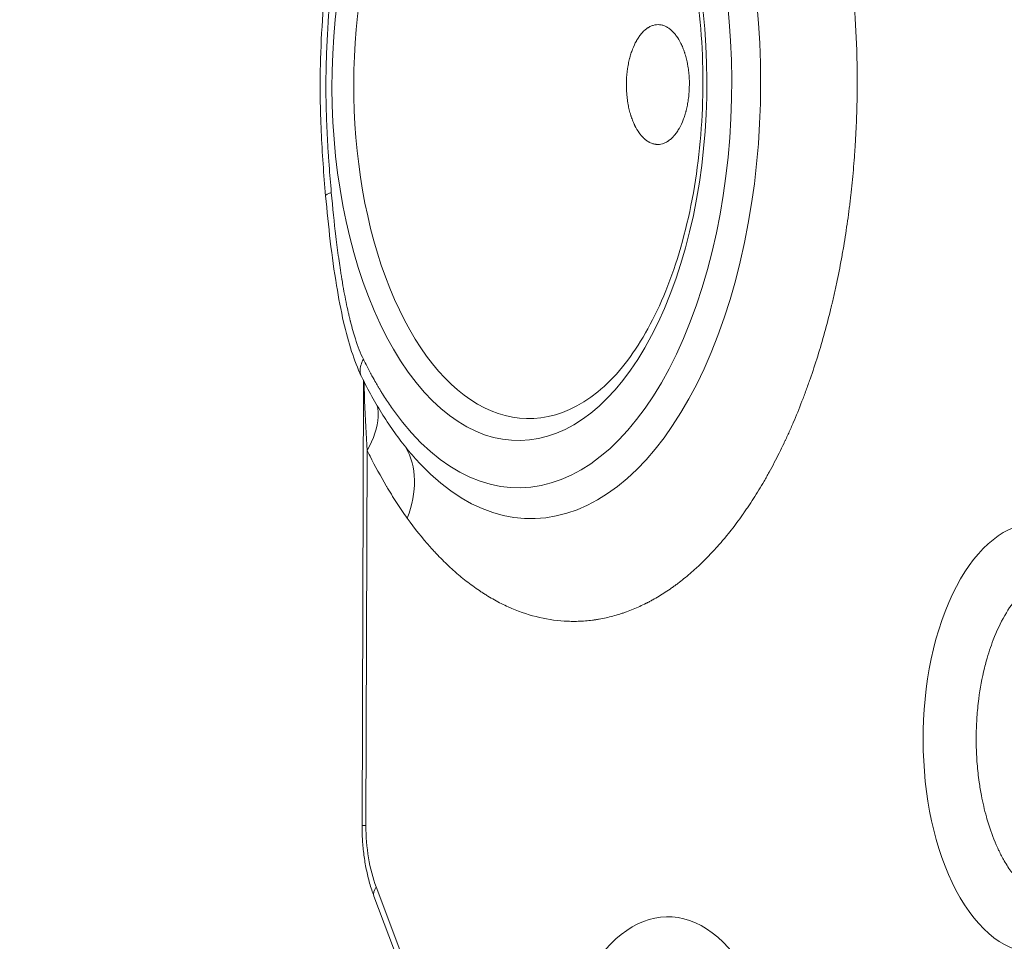
# Model space of a CAD drawing. Units: millimetres. Extents: x 9314 to 28909, y 2080 to 6731.
# Drawn here: x 11261 to 11412, y 3771 to 3913 of the extents above; entities that cross this region are included whole.
import ezdxf

# ---------------------------------------------------------------- set-up
doc = ezdxf.new("R2010")
doc.units = ezdxf.units.MM
doc.styles.get("Standard").update_dxf_attribs({"font": 'arial.ttf'})
doc.dimstyles.new('ISO-25', dxfattribs={"dimtxt": 2.5, "dimasz": 2.5, "dimexe": 1.25, "dimexo": 0.625, "dimtad": 1, "dimtxsty": 'Standard', "dimcen": 2.5, "dimadec": 0, "dimazin": 0, "dimtfac": 1, "dimtmove": 0, "dimatfit": 3, "dimfxl": 1, "dimarcsym": 0})

# ---------------------------------------------------------------- blocks, each defined once
blk = doc.blocks.new('*D23')
at = {"color": 0, "lineweight": -2, "transparency": 16777216}
for p, q in [((9705.59, 6397.66), (9705.59, 6448.91)), ((9805.59, 6447.66), (13627.21, 6447.66)), ((13727.21, 6397.66), (13727.21, 6448.91))]:
    blk.add_line(p, q, dxfattribs=at)
at = {"color": 0, "transparency": 16777216}
for points in [[(9805.59, 6464.33), (9805.59, 6431), (9705.59, 6447.66)], [(13627.21, 6464.33), (13627.21, 6431), (13727.21, 6447.66)]]:
    blk.add_solid(points, dxfattribs=at)
at = {"layer": 'Defpoints', "color": 0, "transparency": 16777216}
for p in [(13727.21, 6447.66), (9705.59, 5135.05), (13727.21, 2830.72)]:
    blk.add_point(p, dxfattribs=at)
at = {"color": 0, "transparency": 16777216, "insert": (11716.4, 6599.78), "char_height": 200, "attachment_point": 5}
blk.add_mtext('400', dxfattribs=at)
blk = doc.blocks.new('*D24')
at = {"color": 0, "lineweight": -2, "transparency": 16777216}
for p, q in [((9646.86, 6357.45), (9595.61, 6357.45)), ((9596.86, 6257.45), (9596.86, 2181.98)), ((9646.86, 2081.98), (9595.61, 2081.98))]:
    blk.add_line(p, q, dxfattribs=at)
at = {"color": 0, "transparency": 16777216}
for points in [[(9580.19, 6257.45), (9613.52, 6257.45), (9596.86, 6357.45)], [(9580.19, 2181.98), (9613.52, 2181.98), (9596.86, 2081.98)]]:
    blk.add_solid(points, dxfattribs=at)
at = {"layer": 'Defpoints', "color": 0, "transparency": 16777216}
for p in [(11700.23, 6357.45), (9596.86, 2081.98), (12988.66, 2081.98)]:
    blk.add_point(p, dxfattribs=at)
at = {"color": 0, "transparency": 16777216, "insert": (9444.74, 4219.71), "char_height": 200, "attachment_point": 5, "rotation": 90}
blk.add_mtext('425', dxfattribs=at)

msp = doc.modelspace()

# ---------------------------------------------------------------- linework, layer by layer
at = {"color": 0, "linetype": 'Continuous', "lineweight": 0}
for p, q in [((11313.424, 3857.503), (11313.186, 3789.169)), ((11313.984, 3846.793), (11313.784, 3789.167)), ((11313.186, 3789.169), (11313.784, 3789.167)), ((11315.357, 3779.757), (11363.334, 3652.831)), ((11362.995, 3651.405), (11315.018, 3778.331))]:
    msp.add_line(p, q, dxfattribs=at)
at = {"color": 0, "linetype": 'Continuous', "lineweight": 0, "extrusion": (0, 0, -1)}
for centre, major_axis, ratio, start_param, end_param in [((11337.35, 3903.066), (-0.19, -54.751), 0.5257311, -0.9424778, 5.3407075), ((11338.925, 3903.061), (-0.178, -51.376), 0.5257311, -0.4043928, 3.5459855), ((11337.35, 3903.066), (-0.215, -62.006), 0.5257311, -2.5132741, 0.6283185), ((11303.118, 3836.441), (16.244, 11.668), 0.688191, 0.0702057, 0.8104842), ((11416.694, 3802.631), (-0.115, -33), 0.5257311, -2.5132741, 3.7699112), ((11360.049, 3739.936), (-0.122, -35.244), 0.5257311, -2.5132741, 3.7699112)]:
    msp.add_ellipse(centre, major_axis=major_axis, ratio=ratio, start_param=start_param, end_param=end_param, dxfattribs=at)
at = {"color": 0, "linetype": 'Continuous', "lineweight": 0}
for centre, major_axis, ratio, start_param, end_param in [((11339.313, 3903.06), (-0.232, -66.735), 0.5257311, -0.5035199, 2.5132741), ((11322.195, 3789.138), (-0.056, -16), 0.5257311, -1.5707963, -0.9424778), ((11318.76, 3779.745), (-3.742, -1.414), 0.5, -0.6523581, 0)]:
    msp.add_ellipse(centre, major_axis=major_axis, ratio=ratio, start_param=start_param, end_param=end_param, dxfattribs=at)
for points, knots in [([(11349.717, 3950.256), (11352.04, 3948.352), (11354.341, 3945.619), (11358.402, 3938.814), (11360.175, 3934.796), (11363.039, 3925.777), (11364.122, 3920.765), (11365.444, 3910.262), (11365.674, 3904.766), (11365.241, 3893.895), (11364.575, 3888.52), (11362.433, 3878.488), (11360.96, 3873.83), (11357.422, 3865.742), (11355.364, 3862.302), (11351.939, 3858.1), (11350.666, 3856.824), (11349.389, 3855.792)], [0.406219, 0.406219, 0.406219, 0.406219, 0.7201883, 0.7201883, 1.0239627, 1.0239627, 1.331398, 1.331398, 1.6416844, 1.6416844, 1.9525932, 1.9525932, 2.2618632, 2.2618632, 2.5674313, 2.5674313, 2.739026, 2.739026, 2.739026, 2.739026]), ([(11387.625, 3925.654), (11387.641, 3925.541), (11387.658, 3925.428), (11387.674, 3925.317), (11387.697, 3925.156), (11387.72, 3924.995), (11387.743, 3924.834), (11387.834, 3924.189), (11387.921, 3923.543), (11388.004, 3922.895), (11388.17, 3921.6), (11388.319, 3920.297), (11388.451, 3918.987), (11388.518, 3918.332), (11388.58, 3917.675), (11388.637, 3917.017), (11388.666, 3916.688), (11388.694, 3916.358), (11388.721, 3916.028), (11388.734, 3915.863), (11388.748, 3915.698), (11388.76, 3915.532), (11388.767, 3915.45), (11388.773, 3915.367), (11388.78, 3915.284), (11388.783, 3915.243), (11388.786, 3915.202), (11388.789, 3915.16), (11388.792, 3915.119), (11388.795, 3915.076), (11388.798, 3915.036), (11388.99, 3912.471), (11389.118, 3909.899), (11389.182, 3907.321), (11389.214, 3906.032), (11389.23, 3904.741), (11389.23, 3903.448), (11389.23, 3902.802), (11389.226, 3902.156), (11389.218, 3901.509), (11389.214, 3901.185), (11389.209, 3900.861), (11389.203, 3900.538), (11389.197, 3900.214), (11389.19, 3899.889), (11389.182, 3899.566), (11389.151, 3898.276), (11389.103, 3896.989), (11389.039, 3895.703), (11389.008, 3895.06), (11388.972, 3894.418), (11388.932, 3893.776), (11388.912, 3893.455), (11388.891, 3893.134), (11388.869, 3892.814), (11388.859, 3892.654), (11388.847, 3892.493), (11388.836, 3892.333), (11388.83, 3892.253), (11388.824, 3892.173), (11388.819, 3892.093), (11388.816, 3892.053), (11388.813, 3892.013), (11388.81, 3891.973), (11388.807, 3891.932), (11388.804, 3891.894), (11388.801, 3891.852), (11388.702, 3890.53), (11388.587, 3889.215), (11388.456, 3887.907), (11388.39, 3887.253), (11388.32, 3886.6), (11388.246, 3885.949), (11388.209, 3885.624), (11388.171, 3885.299), (11388.132, 3884.974), (11388.112, 3884.812), (11388.093, 3884.65), (11388.072, 3884.488), (11388.052, 3884.326), (11388.032, 3884.166), (11388.011, 3884.002), (11387.845, 3882.69), (11387.661, 3881.387), (11387.461, 3880.093), (11387.361, 3879.446), (11387.256, 3878.801), (11387.148, 3878.158), (11387.094, 3877.837), (11387.038, 3877.516), (11386.982, 3877.195), (11386.954, 3877.035), (11386.925, 3876.875), (11386.897, 3876.715), (11386.868, 3876.555), (11386.839, 3876.398), (11386.81, 3876.236), (11386.573, 3874.944), (11386.32, 3873.663), (11386.05, 3872.395), (11385.915, 3871.761), (11385.776, 3871.13), (11385.633, 3870.502), (11385.561, 3870.188), (11385.488, 3869.875), (11385.415, 3869.563), (11385.378, 3869.406), (11385.341, 3869.25), (11385.303, 3869.094), (11385.285, 3869.017), (11385.266, 3868.939), (11385.247, 3868.861), (11385.228, 3868.783), (11385.209, 3868.706), (11385.19, 3868.627), (11384.576, 3866.107), (11383.898, 3863.656), (11383.158, 3861.276), (11382.788, 3860.086), (11382.402, 3858.914), (11382, 3857.759), (11381.799, 3857.181), (11381.594, 3856.608), (11381.386, 3856.039), (11381.177, 3855.471), (11380.964, 3854.905), (11380.748, 3854.346), (11380.316, 3853.23), (11379.87, 3852.135), (11379.409, 3851.062), (11379.179, 3850.525), (11378.945, 3849.994), (11378.708, 3849.469), (11378.589, 3849.206), (11378.47, 3848.944), (11378.349, 3848.684), (11378.289, 3848.554), (11378.229, 3848.424), (11378.168, 3848.295), (11378.107, 3848.166), (11378.046, 3848.035), (11377.985, 3847.908), (11377.5, 3846.886), (11377.002, 3845.889), (11376.493, 3844.916), (11376.238, 3844.43), (11375.98, 3843.95), (11375.719, 3843.476), (11375.588, 3843.239), (11375.457, 3843.004), (11375.325, 3842.77), (11375.259, 3842.653), (11375.192, 3842.536), (11375.126, 3842.42), (11375.059, 3842.304), (11374.992, 3842.187), (11374.926, 3842.073), (11374.396, 3841.158), (11373.854, 3840.268), (11373.301, 3839.403), (11373.025, 3838.971), (11372.745, 3838.545), (11372.463, 3838.125), (11372.322, 3837.915), (11372.18, 3837.707), (11372.037, 3837.5), (11371.966, 3837.397), (11371.894, 3837.294), (11371.823, 3837.191), (11371.787, 3837.14), (11371.751, 3837.089), (11371.715, 3837.038), (11371.679, 3836.987), (11371.642, 3836.935), (11371.607, 3836.885), (11371.042, 3836.087), (11370.467, 3835.315), (11369.883, 3834.571), (11369.591, 3834.198), (11369.296, 3833.833), (11369, 3833.474), (11368.851, 3833.294), (11368.702, 3833.117), (11368.553, 3832.941), (11368.478, 3832.853), (11368.403, 3832.765), (11368.328, 3832.678), (11368.29, 3832.634), (11368.253, 3832.591), (11368.215, 3832.547), (11368.177, 3832.504), (11368.139, 3832.459), (11368.102, 3832.417), (11366.927, 3831.072), (11365.724, 3829.836), (11364.494, 3828.712), (11363.879, 3828.149), (11363.257, 3827.614), (11362.627, 3827.107), (11362.313, 3826.854), (11361.997, 3826.607), (11361.679, 3826.367), (11361.52, 3826.247), (11361.36, 3826.129), (11361.2, 3826.012), (11361.12, 3825.954), (11361.04, 3825.896), (11360.96, 3825.839), (11360.88, 3825.782), (11360.799, 3825.724), (11360.72, 3825.668), (11360.081, 3825.22), (11359.438, 3824.8), (11358.791, 3824.409), (11358.467, 3824.214), (11358.142, 3824.026), (11357.816, 3823.845), (11357.653, 3823.754), (11357.489, 3823.666), (11357.326, 3823.579), (11357.244, 3823.535), (11357.162, 3823.492), (11357.08, 3823.45), (11357.039, 3823.429), (11356.998, 3823.408), (11356.957, 3823.387), (11356.916, 3823.366), (11356.876, 3823.345), (11356.834, 3823.324), (11356.16, 3822.983), (11355.483, 3822.673), (11354.803, 3822.394), (11354.463, 3822.254), (11354.123, 3822.123), (11353.781, 3821.999), (11353.61, 3821.937), (11353.439, 3821.877), (11353.268, 3821.819), (11353.183, 3821.79), (11353.097, 3821.761), (11353.011, 3821.733), (11352.926, 3821.705), (11352.841, 3821.678), (11352.754, 3821.651), (11352.059, 3821.431), (11351.361, 3821.244), (11350.661, 3821.089), (11350.311, 3821.012), (11349.96, 3820.943), (11349.608, 3820.882), (11349.433, 3820.851), (11349.257, 3820.822), (11349.081, 3820.796), (11348.993, 3820.783), (11348.905, 3820.77), (11348.817, 3820.757), (11348.773, 3820.751), (11348.729, 3820.745), (11348.684, 3820.739), (11348.64, 3820.734), (11348.597, 3820.728), (11348.552, 3820.722), (11347.834, 3820.631), (11347.117, 3820.573), (11346.399, 3820.549), (11346.04, 3820.537), (11345.681, 3820.534), (11345.322, 3820.539), (11345.142, 3820.542), (11344.962, 3820.547), (11344.783, 3820.553), (11344.693, 3820.557), (11344.603, 3820.561), (11344.514, 3820.565), (11344.469, 3820.568), (11344.424, 3820.57), (11344.379, 3820.572), (11344.334, 3820.575), (11344.29, 3820.578), (11344.244, 3820.58), (11341.334, 3820.76), (11338.462, 3821.491), (11335.632, 3822.77), (11334.924, 3823.09), (11334.222, 3823.443), (11333.526, 3823.83), (11333.178, 3824.023), (11332.831, 3824.225), (11332.485, 3824.434), (11332.312, 3824.539), (11332.14, 3824.646), (11331.968, 3824.756), (11331.796, 3824.865), (11331.623, 3824.976), (11331.452, 3825.089), (11330.77, 3825.54), (11330.094, 3826.023), (11329.426, 3826.537), (11329.092, 3826.794), (11328.759, 3827.059), (11328.428, 3827.332), (11328.263, 3827.469), (11328.098, 3827.607), (11327.933, 3827.748), (11327.851, 3827.818), (11327.769, 3827.889), (11327.687, 3827.96), (11327.605, 3828.031), (11327.522, 3828.104), (11327.441, 3828.175), (11326.792, 3828.749), (11326.15, 3829.353), (11325.516, 3829.987), (11325.199, 3830.304), (11324.884, 3830.629), (11324.571, 3830.962), (11324.415, 3831.128), (11324.259, 3831.296), (11324.103, 3831.466), (11324.034, 3831.542), (11323.965, 3831.618), (11323.896, 3831.695), (11323.887, 3831.704), (11323.879, 3831.713), (11323.87, 3831.723), (11323.834, 3831.763), (11323.798, 3831.803), (11323.762, 3831.843), (11323.76, 3831.846), (11323.757, 3831.849), (11323.754, 3831.852), (11323.716, 3831.895), (11323.676, 3831.94), (11323.638, 3831.982), (11322.43, 3833.341), (11321.261, 3834.808), (11320.131, 3836.382)], [0.2076311, 0.2076311, 0.2076311, 0.2076311, 0.20898438, 0.20898438, 0.20898438, 0.2109375, 0.2109375, 0.2109375, 0.21875, 0.21875, 0.21875, 0.234375, 0.234375, 0.234375, 0.2421875, 0.2421875, 0.2421875, 0.24609375, 0.24609375, 0.24609375, 0.24804688, 0.24804688, 0.24804688, 0.24902344, 0.24902344, 0.24902344, 0.24951172, 0.24951172, 0.24951172, 0.25, 0.25, 0.25, 0.28125, 0.28125, 0.28125, 0.296875, 0.296875, 0.296875, 0.3046875, 0.3046875, 0.3046875, 0.30859375, 0.30859375, 0.30859375, 0.3125, 0.3125, 0.3125, 0.328125, 0.328125, 0.328125, 0.3359375, 0.3359375, 0.3359375, 0.33984375, 0.33984375, 0.33984375, 0.34179688, 0.34179688, 0.34179688, 0.34277344, 0.34277344, 0.34277344, 0.34326172, 0.34326172, 0.34326172, 0.34375, 0.34375, 0.34375, 0.359375, 0.359375, 0.359375, 0.3671875, 0.3671875, 0.3671875, 0.37109375, 0.37109375, 0.37109375, 0.37304688, 0.37304688, 0.37304688, 0.375, 0.375, 0.375, 0.390625, 0.390625, 0.390625, 0.3984375, 0.3984375, 0.3984375, 0.40234375, 0.40234375, 0.40234375, 0.40429688, 0.40429688, 0.40429688, 0.40625, 0.40625, 0.40625, 0.421875, 0.421875, 0.421875, 0.4296875, 0.4296875, 0.4296875, 0.43359375, 0.43359375, 0.43359375, 0.43554688, 0.43554688, 0.43554688, 0.43652344, 0.43652344, 0.43652344, 0.4375, 0.4375, 0.4375, 0.46875, 0.46875, 0.46875, 0.484375, 0.484375, 0.484375, 0.4921875, 0.4921875, 0.4921875, 0.5, 0.5, 0.5, 0.515625, 0.515625, 0.515625, 0.5234375, 0.5234375, 0.5234375, 0.52734375, 0.52734375, 0.52734375, 0.52929688, 0.52929688, 0.52929688, 0.53125, 0.53125, 0.53125, 0.546875, 0.546875, 0.546875, 0.5546875, 0.5546875, 0.5546875, 0.55859375, 0.55859375, 0.55859375, 0.56054688, 0.56054688, 0.56054688, 0.5625, 0.5625, 0.5625, 0.578125, 0.578125, 0.578125, 0.5859375, 0.5859375, 0.5859375, 0.58984375, 0.58984375, 0.58984375, 0.59179688, 0.59179688, 0.59179688, 0.59277344, 0.59277344, 0.59277344, 0.59375, 0.59375, 0.59375, 0.609375, 0.609375, 0.609375, 0.6171875, 0.6171875, 0.6171875, 0.62109375, 0.62109375, 0.62109375, 0.62304688, 0.62304688, 0.62304688, 0.62402344, 0.62402344, 0.62402344, 0.625, 0.625, 0.625, 0.65625, 0.65625, 0.65625, 0.671875, 0.671875, 0.671875, 0.6796875, 0.6796875, 0.6796875, 0.68359375, 0.68359375, 0.68359375, 0.68554688, 0.68554688, 0.68554688, 0.6875, 0.6875, 0.6875, 0.703125, 0.703125, 0.703125, 0.7109375, 0.7109375, 0.7109375, 0.71484375, 0.71484375, 0.71484375, 0.71679688, 0.71679688, 0.71679688, 0.71777344, 0.71777344, 0.71777344, 0.71875, 0.71875, 0.71875, 0.734375, 0.734375, 0.734375, 0.7421875, 0.7421875, 0.7421875, 0.74609375, 0.74609375, 0.74609375, 0.74804688, 0.74804688, 0.74804688, 0.75, 0.75, 0.75, 0.765625, 0.765625, 0.765625, 0.7734375, 0.7734375, 0.7734375, 0.77734375, 0.77734375, 0.77734375, 0.77929688, 0.77929688, 0.77929688, 0.78027344, 0.78027344, 0.78027344, 0.78125, 0.78125, 0.78125, 0.796875, 0.796875, 0.796875, 0.8046875, 0.8046875, 0.8046875, 0.80859375, 0.80859375, 0.80859375, 0.81054688, 0.81054688, 0.81054688, 0.81152344, 0.81152344, 0.81152344, 0.8125, 0.8125, 0.8125, 0.875, 0.875, 0.875, 0.890625, 0.890625, 0.890625, 0.8984375, 0.8984375, 0.8984375, 0.90234375, 0.90234375, 0.90234375, 0.90625, 0.90625, 0.90625, 0.921875, 0.921875, 0.921875, 0.9296875, 0.9296875, 0.9296875, 0.93359375, 0.93359375, 0.93359375, 0.93554688, 0.93554688, 0.93554688, 0.9375, 0.9375, 0.9375, 0.953125, 0.953125, 0.953125, 0.9609375, 0.9609375, 0.9609375, 0.96484375, 0.96484375, 0.96484375, 0.96658503, 0.96658503, 0.96658503, 0.96679688, 0.96679688, 0.96679688, 0.96770642, 0.96770642, 0.96770642, 0.96777344, 0.96777344, 0.96777344, 0.96875, 0.96875, 0.96875, 1, 1, 1, 1]), ([(11307.593, 3885.871), (11307.3, 3889.158), (11307.065, 3892.467), (11306.755, 3899.158), (11306.698, 3902.554), (11306.843, 3908.585), (11306.982, 3911.231), (11307.316, 3916.068), (11307.502, 3918.265), (11307.712, 3920.452)], [0, 0, 0, 0, 10.0067639, 10.0067639, 20.1559191, 20.1559191, 28.1152569, 28.1152569, 34.7785783, 34.7785783, 34.7785783, 34.7785783]), ([(11308.581, 3919.912), (11308.301, 3916.999), (11308.082, 3914.23), (11307.925, 3911.606), (11307.924, 3911.596), (11307.924, 3911.587), (11307.923, 3911.576), (11307.899, 3911.17), (11307.876, 3910.771), (11307.855, 3910.378), (11307.837, 3910.054), (11307.821, 3909.733), (11307.806, 3909.417), (11307.789, 3909.067), (11307.773, 3908.722), (11307.759, 3908.383), (11307.751, 3908.213), (11307.745, 3908.044), (11307.738, 3907.877), (11307.732, 3907.731), (11307.727, 3907.585), (11307.722, 3907.441), (11307.721, 3907.42), (11307.72, 3907.401), (11307.719, 3907.379), (11307.698, 3906.774), (11307.68, 3906.173), (11307.667, 3905.576), (11307.665, 3905.469), (11307.662, 3905.363), (11307.66, 3905.256), (11307.646, 3904.554), (11307.638, 3903.857), (11307.636, 3903.17), (11307.634, 3902.482), (11307.637, 3901.787), (11307.646, 3901.085), (11307.647, 3900.978), (11307.649, 3900.87), (11307.651, 3900.763), (11307.66, 3900.189), (11307.672, 3899.61), (11307.689, 3899.026), (11307.689, 3899.004), (11307.69, 3898.98), (11307.691, 3898.959), (11307.71, 3898.298), (11307.734, 3897.618), (11307.763, 3896.918), (11307.776, 3896.602), (11307.79, 3896.283), (11307.805, 3895.959), (11307.807, 3895.924), (11307.808, 3895.889), (11307.81, 3895.854), (11307.819, 3895.674), (11307.828, 3895.494), (11307.837, 3895.312), (11307.841, 3895.22), (11307.846, 3895.129), (11307.851, 3895.037), (11307.853, 3894.992), (11307.856, 3894.946), (11307.858, 3894.9), (11307.859, 3894.877), (11307.86, 3894.854), (11307.862, 3894.831), (11307.863, 3894.808), (11307.864, 3894.783), (11307.865, 3894.762), (11307.901, 3894.091), (11307.941, 3893.407), (11307.985, 3892.711), (11308.007, 3892.363), (11308.03, 3892.011), (11308.054, 3891.656), (11308.065, 3891.497), (11308.075, 3891.338), (11308.087, 3891.178), (11308.088, 3891.159), (11308.089, 3891.14), (11308.091, 3891.121), (11308.097, 3891.032), (11308.103, 3890.942), (11308.11, 3890.852), (11308.113, 3890.807), (11308.116, 3890.762), (11308.119, 3890.717), (11308.122, 3890.672), (11308.126, 3890.625), (11308.129, 3890.582), (11308.228, 3889.206), (11308.34, 3887.819), (11308.465, 3886.421)], [0, 0, 0, 0, 0.2490234, 0.2490234, 0.2490234, 0.25, 0.25, 0.25, 0.2842209, 0.2842209, 0.2842209, 0.3125, 0.3125, 0.3125, 0.34375, 0.34375, 0.34375, 0.359375, 0.359375, 0.359375, 0.3730469, 0.3730469, 0.3730469, 0.375, 0.375, 0.375, 0.4279998, 0.4279998, 0.4279998, 0.4375, 0.4375, 0.4375, 0.5, 0.5, 0.5, 0.5625, 0.5625, 0.5625, 0.5720599, 0.5720599, 0.5720599, 0.6230469, 0.6230469, 0.6230469, 0.625, 0.625, 0.625, 0.6875, 0.6875, 0.6875, 0.7156978, 0.7156978, 0.7156978, 0.71875, 0.71875, 0.71875, 0.734375, 0.734375, 0.734375, 0.7421875, 0.7421875, 0.7421875, 0.7460938, 0.7460938, 0.7460938, 0.7480469, 0.7480469, 0.7480469, 0.75, 0.75, 0.75, 0.8125, 0.8125, 0.8125, 0.84375, 0.84375, 0.84375, 0.8577343, 0.8577343, 0.8577343, 0.859375, 0.859375, 0.859375, 0.8671875, 0.8671875, 0.8671875, 0.8710938, 0.8710938, 0.8710938, 0.875, 0.875, 0.875, 1, 1, 1, 1]), ([(11361.485, 3910.425), (11361.365, 3910.59), (11361.182, 3910.823), (11360.958, 3911.064), (11360.844, 3911.178), (11360.794, 3911.225), (11360.761, 3911.256), (11360.746, 3911.271), (11360.587, 3911.416), (11360.372, 3911.589), (11360.113, 3911.755), (11359.982, 3911.83), (11359.926, 3911.86), (11359.888, 3911.879), (11359.87, 3911.888), (11359.692, 3911.976), (11359.453, 3912.069), (11359.171, 3912.138), (11359.049, 3912.159), (11358.968, 3912.17), (11358.928, 3912.175), (11358.553, 3912.212), (11358.221, 3912.179), (11357.726, 3912.032), (11357.482, 3911.934), (11357.203, 3911.779), (11357.084, 3911.704), (11357.005, 3911.652), (11356.965, 3911.624), (11356.774, 3911.486), (11356.55, 3911.3), (11356.297, 3911.047), (11356.174, 3910.91), (11356.121, 3910.85), (11356.086, 3910.809), (11356.068, 3910.788), (11355.919, 3910.609), (11355.726, 3910.353), (11355.514, 3910.024), (11355.411, 3909.852), (11355.367, 3909.777), (11355.338, 3909.726), (11355.323, 3909.699), (11355.094, 3909.288), (11354.898, 3908.867), (11354.635, 3908.186), (11354.512, 3907.835), (11354.384, 3907.409), (11354.323, 3907.191), (11354.298, 3907.097), (11354.282, 3907.034), (11354.274, 3907.004), (11354.197, 3906.701), (11354.105, 3906.291), (11354.016, 3905.798), (11353.977, 3905.549), (11353.961, 3905.441), (11353.95, 3905.369), (11353.945, 3905.334), (11353.898, 3904.996), (11353.848, 3904.541), (11353.811, 3904.004), (11353.799, 3903.772), (11353.793, 3903.618), (11353.79, 3903.542), (11353.769, 3902.829), (11353.785, 3902.197), (11353.86, 3901.257), (11353.91, 3900.793), (11353.99, 3900.262), (11354.029, 3900.037), (11354.056, 3899.887), (11354.07, 3899.811), (11354.142, 3899.448), (11354.238, 3899.022), (11354.371, 3898.544), (11354.442, 3898.309), (11354.473, 3898.21), (11354.494, 3898.143), (11354.505, 3898.109), (11354.599, 3897.826), (11354.733, 3897.461), (11354.905, 3897.058), (11354.995, 3896.863), (11355.034, 3896.78), (11355.06, 3896.725), (11355.074, 3896.696), (11355.289, 3896.263), (11355.509, 3895.892), (11355.748, 3895.561)], [0, 0, 0, 0, 0.03125, 0.046875, 0.0546875, 0.0585938, 0.0585938, 0.0625, 0.0625, 0.09375, 0.109375, 0.1171875, 0.1210938, 0.1210938, 0.125, 0.125, 0.15625, 0.171875, 0.1796875, 0.1796875, 0.1875, 0.1875, 0.25, 0.25, 0.28125, 0.296875, 0.3046875, 0.3046875, 0.3125, 0.3125, 0.34375, 0.359375, 0.3671875, 0.3710938, 0.3710938, 0.375, 0.375, 0.40625, 0.421875, 0.4296875, 0.4335938, 0.4335938, 0.4375, 0.4375, 0.5, 0.5, 0.53125, 0.546875, 0.5546875, 0.5585938, 0.5585938, 0.5625, 0.5625, 0.59375, 0.609375, 0.6171875, 0.6210938, 0.6210938, 0.625, 0.625, 0.65625, 0.671875, 0.6796875, 0.6796875, 0.6875, 0.6875, 0.75, 0.75, 0.78125, 0.796875, 0.8046875, 0.8046875, 0.8125, 0.8125, 0.84375, 0.859375, 0.8671875, 0.8710937, 0.8710937, 0.875, 0.875, 0.90625, 0.921875, 0.9296875, 0.9335937, 0.9335937, 0.9375, 0.9375, 1, 1, 1, 1]), ([(11355.748, 3895.561), (11355.867, 3895.395), (11356.051, 3895.163), (11356.274, 3894.921), (11356.388, 3894.807), (11356.438, 3894.76), (11356.471, 3894.729), (11356.486, 3894.714), (11356.645, 3894.569), (11356.861, 3894.396), (11357.119, 3894.23), (11357.25, 3894.156), (11357.307, 3894.126), (11357.344, 3894.106), (11357.363, 3894.097), (11357.54, 3894.009), (11357.779, 3893.916), (11358.061, 3893.847), (11358.183, 3893.827), (11358.264, 3893.815), (11358.304, 3893.81), (11358.679, 3893.773), (11359.011, 3893.806), (11359.506, 3893.954), (11359.75, 3894.051), (11360.03, 3894.206), (11360.148, 3894.281), (11360.227, 3894.334), (11360.267, 3894.361), (11360.459, 3894.499), (11360.683, 3894.685), (11360.935, 3894.939), (11361.058, 3895.075), (11361.111, 3895.135), (11361.146, 3895.176), (11361.164, 3895.197), (11361.313, 3895.376), (11361.506, 3895.632), (11361.718, 3895.961), (11361.822, 3896.133), (11361.865, 3896.209), (11361.894, 3896.259), (11361.909, 3896.286), (11362.139, 3896.697), (11362.334, 3897.118), (11362.597, 3897.799), (11362.72, 3898.15), (11362.849, 3898.577), (11362.909, 3898.794), (11362.934, 3898.889), (11362.95, 3898.952), (11362.958, 3898.981), (11363.035, 3899.284), (11363.127, 3899.695), (11363.216, 3900.187), (11363.256, 3900.437), (11363.272, 3900.544), (11363.282, 3900.616), (11363.287, 3900.651), (11363.334, 3900.989), (11363.384, 3901.444), (11363.422, 3901.981), (11363.433, 3902.213), (11363.44, 3902.367), (11363.442, 3902.443), (11363.463, 3903.156), (11363.448, 3903.788), (11363.373, 3904.729), (11363.323, 3905.193), (11363.242, 3905.723), (11363.203, 3905.949), (11363.176, 3906.098), (11363.162, 3906.174), (11363.091, 3906.538), (11362.994, 3906.963), (11362.862, 3907.441), (11362.791, 3907.676), (11362.759, 3907.776), (11362.738, 3907.842), (11362.727, 3907.876), (11362.633, 3908.16), (11362.5, 3908.524), (11362.328, 3908.927), (11362.238, 3909.123), (11362.198, 3909.205), (11362.172, 3909.26), (11362.158, 3909.289), (11361.943, 3909.723), (11361.723, 3910.093), (11361.485, 3910.425)], [0, 0, 0, 0, 0.03125, 0.046875, 0.0546875, 0.0585937, 0.0585937, 0.0625, 0.0625, 0.09375, 0.109375, 0.1171875, 0.1210937, 0.1210937, 0.125, 0.125, 0.15625, 0.171875, 0.1796875, 0.1796875, 0.1875, 0.1875, 0.25, 0.25, 0.28125, 0.296875, 0.3046875, 0.3046875, 0.3125, 0.3125, 0.34375, 0.359375, 0.3671875, 0.3710937, 0.3710937, 0.375, 0.375, 0.40625, 0.421875, 0.4296875, 0.4335937, 0.4335937, 0.4375, 0.4375, 0.5, 0.5, 0.53125, 0.546875, 0.5546875, 0.5585937, 0.5585937, 0.5625, 0.5625, 0.59375, 0.609375, 0.6171875, 0.6210937, 0.6210937, 0.625, 0.625, 0.65625, 0.671875, 0.6796875, 0.6796875, 0.6875, 0.6875, 0.75, 0.75, 0.78125, 0.796875, 0.8046875, 0.8046875, 0.8125, 0.8125, 0.84375, 0.859375, 0.8671875, 0.8710937, 0.8710937, 0.875, 0.875, 0.90625, 0.921875, 0.9296875, 0.9335937, 0.9335937, 0.9375, 0.9375, 1, 1, 1, 1]), ([(11308.465, 3886.421), (11308.678, 3884.024), (11308.91, 3881.782), (11309.16, 3879.694), (11309.162, 3879.678), (11309.164, 3879.663), (11309.166, 3879.645), (11309.235, 3879.07), (11309.306, 3878.504), (11309.378, 3877.945), (11309.448, 3877.404), (11309.52, 3876.87), (11309.594, 3876.344), (11309.596, 3876.327), (11309.598, 3876.311), (11309.601, 3876.293), (11309.669, 3875.806), (11309.738, 3875.331), (11309.808, 3874.866), (11309.822, 3874.772), (11309.836, 3874.679), (11309.85, 3874.586), (11309.892, 3874.31), (11309.935, 3874.037), (11309.977, 3873.769), (11309.998, 3873.635), (11310.02, 3873.501), (11310.041, 3873.369), (11310.052, 3873.303), (11310.063, 3873.237), (11310.073, 3873.171), (11310.079, 3873.139), (11310.084, 3873.106), (11310.089, 3873.073), (11310.092, 3873.057), (11310.095, 3873.04), (11310.098, 3873.024), (11310.099, 3873.016), (11310.1, 3873.008), (11310.102, 3873), (11310.103, 3872.991), (11310.104, 3872.985), (11310.106, 3872.975), (11310.305, 3871.77), (11310.513, 3870.632), (11310.732, 3869.56), (11310.841, 3869.025), (11310.953, 3868.506), (11311.067, 3868.003), (11311.11, 3867.813), (11311.154, 3867.625), (11311.198, 3867.44), (11311.212, 3867.38), (11311.226, 3867.321), (11311.24, 3867.262), (11311.269, 3867.141), (11311.298, 3867.021), (11311.328, 3866.901), (11311.343, 3866.841), (11311.357, 3866.782), (11311.372, 3866.723), (11311.379, 3866.693), (11311.387, 3866.664), (11311.394, 3866.634), (11311.398, 3866.62), (11311.402, 3866.605), (11311.405, 3866.59), (11311.407, 3866.583), (11311.409, 3866.576), (11311.411, 3866.568), (11311.413, 3866.561), (11311.414, 3866.555), (11311.417, 3866.546), (11311.654, 3865.611), (11311.9, 3864.746), (11312.157, 3863.948), (11312.546, 3862.739), (11312.959, 3861.688), (11313.395, 3860.794)], [0, 0, 0, 0, 0.2480469, 0.2480469, 0.2480469, 0.25, 0.25, 0.25, 0.3125, 0.3125, 0.3125, 0.3730469, 0.3730469, 0.3730469, 0.375, 0.375, 0.375, 0.4270071, 0.4270071, 0.4270071, 0.4375, 0.4375, 0.4375, 0.46875, 0.46875, 0.46875, 0.484375, 0.484375, 0.484375, 0.4921875, 0.4921875, 0.4921875, 0.4960937, 0.4960937, 0.4960937, 0.4980469, 0.4980469, 0.4980469, 0.4990234, 0.4990234, 0.4990234, 0.5, 0.5, 0.5, 0.625, 0.625, 0.625, 0.6875, 0.6875, 0.6875, 0.7111761, 0.7111761, 0.7111761, 0.71875, 0.71875, 0.71875, 0.734375, 0.734375, 0.734375, 0.7421875, 0.7421875, 0.7421875, 0.7460937, 0.7460937, 0.7460937, 0.7480469, 0.7480469, 0.7480469, 0.7490234, 0.7490234, 0.7490234, 0.75, 0.75, 0.75, 0.8494125, 0.8494125, 0.8494125, 1, 1, 1, 1]), ([(11313.074, 3858.214), (11312.497, 3859.408), (11312.009, 3860.681), (11311.111, 3863.446), (11310.712, 3864.956), (11309.938, 3868.325), (11309.582, 3870.204), (11308.9, 3874.357), (11308.585, 3876.641), (11308.034, 3881.237), (11307.799, 3883.551), (11307.592, 3885.872)], [0.0852618, 0.0852618, 0.0852618, 0.0852618, 4.5811948, 4.5811948, 9.5690682, 9.5690682, 15.5220801, 15.5220801, 22.5944507, 22.5944507, 29.6623549, 29.6623549, 29.6623549, 29.6623549]), ([(11313.395, 3860.794), (11313.044, 3860.176), (11312.872, 3859.556), (11312.908, 3858.694), (11312.979, 3858.408), (11313.106, 3858.148)], [0, 0, 0, 0, 0.5, 0.5, 0.77351747, 0.77351747, 0.77351747, 0.77351747]), ([(11318.015, 3852.969), (11317.598, 3853.549), (11317.189, 3854.148), (11316.787, 3854.766), (11316.586, 3855.074), (11316.388, 3855.387), (11316.191, 3855.705), (11316.092, 3855.864), (11315.994, 3856.024), (11315.897, 3856.185), (11315.848, 3856.265), (11315.799, 3856.346), (11315.751, 3856.427), (11315.727, 3856.468), (11315.703, 3856.508), (11315.678, 3856.549), (11315.666, 3856.569), (11315.654, 3856.59), (11315.642, 3856.61), (11315.636, 3856.62), (11315.63, 3856.63), (11315.624, 3856.641), (11315.621, 3856.646), (11315.618, 3856.651), (11315.615, 3856.656), (11315.614, 3856.658), (11315.612, 3856.661), (11315.611, 3856.664), (11315.609, 3856.666), (11315.607, 3856.67), (11315.606, 3856.671), (11315.494, 3856.861), (11315.183, 3857.382), (11314.695, 3858.274), (11314.661, 3858.338), (11314.625, 3858.404), (11314.588, 3858.471), (11314.57, 3858.505), (11314.551, 3858.54), (11314.533, 3858.574), (11314.523, 3858.592), (11314.514, 3858.609), (11314.504, 3858.627), (11314.5, 3858.636), (11314.495, 3858.645), (11314.49, 3858.653), (11314.485, 3858.662), (11314.48, 3858.672), (11314.476, 3858.68), (11313.935, 3859.689), (11313.583, 3860.409), (11313.395, 3860.794)], [0, 0, 0, 0, 0.25, 0.25, 0.25, 0.375, 0.375, 0.375, 0.4375, 0.4375, 0.4375, 0.46875, 0.46875, 0.46875, 0.484375, 0.484375, 0.484375, 0.4921875, 0.4921875, 0.4921875, 0.4960937, 0.4960937, 0.4960937, 0.4980469, 0.4980469, 0.4980469, 0.4990234, 0.4990234, 0.4990234, 0.5, 0.5, 0.5, 0.71875, 0.71875, 0.71875, 0.734375, 0.734375, 0.734375, 0.7421875, 0.7421875, 0.7421875, 0.7460937, 0.7460937, 0.7460937, 0.7480469, 0.7480469, 0.7480469, 0.75, 0.75, 0.75, 1, 1, 1, 1]), ([(11322.181, 3844.666), (11321.481, 3845.405), (11320.799, 3846.179), (11319.474, 3847.794), (11318.831, 3848.634), (11317.582, 3850.378), (11316.977, 3851.281), (11315.804, 3853.145), (11315.237, 3854.107), (11314.142, 3856.087), (11313.614, 3857.104), (11313.105, 3858.148)], [3.64693868, 3.64693868, 3.64693868, 3.64693868, 3.71000047, 3.71000047, 3.77306226, 3.77306226, 3.83612404, 3.83612404, 3.89918583, 3.89918583, 3.96224762, 3.96224762, 3.96224762, 3.96224762]), ([(11313.984, 3846.793), (11313.803, 3849.099), (11313.666, 3851.647), (11313.576, 3854.438), (11313.559, 3854.976), (11313.543, 3855.524), (11313.529, 3856.08), (11313.519, 3856.498), (11313.509, 3856.921), (11313.501, 3857.349)], [0, 0, 0, 0, 0.25, 0.25, 0.25, 0.29822199, 0.29822199, 0.29822199, 0.33443517, 0.33443517, 0.33443517, 0.33443517]), ([(11313.984, 3846.793), (11314.986, 3848.562), (11315.742, 3850.918), (11315.649, 3853.041), (11315.575, 3853.55)], [0, 0, 0, 0, 0.42857143, 0.57044965, 0.57044965, 0.57044965, 0.57044965]), ([(11320.131, 3836.382), (11319.572, 3837.16), (11319.023, 3837.963), (11318.485, 3838.791), (11318.216, 3839.205), (11317.949, 3839.626), (11317.685, 3840.052), (11317.553, 3840.266), (11317.421, 3840.481), (11317.291, 3840.697), (11317.225, 3840.806), (11317.16, 3840.914), (11317.095, 3841.023), (11317.062, 3841.078), (11317.03, 3841.132), (11316.997, 3841.187), (11316.965, 3841.242), (11316.932, 3841.298), (11316.9, 3841.352), (11316.038, 3842.813), (11315.208, 3844.34), (11314.41, 3845.932), (11314.267, 3846.217), (11314.125, 3846.504), (11313.984, 3846.793)], [0, 0, 0, 0, 0.25, 0.25, 0.25, 0.375, 0.375, 0.375, 0.4375, 0.4375, 0.4375, 0.46875, 0.46875, 0.46875, 0.484375, 0.484375, 0.484375, 0.5, 0.5, 0.5, 0.9240754, 0.9240754, 0.9240754, 1, 1, 1, 1]), ([(11410.118, 3817.691), (11410.64, 3819.044), (11411.232, 3820.3), (11412.533, 3822.568), (11413.242, 3823.581), (11414.749, 3825.326), (11415.547, 3826.058), (11417.203, 3827.211), (11418.061, 3827.633), (11419.802, 3828.151), (11420.685, 3828.247), (11422.444, 3828.109), (11423.319, 3827.876), (11424.248, 3827.448), (11424.322, 3827.412), (11424.396, 3827.376)], [0, 0, 0, 0, 0.125, 0.125, 0.25, 0.25, 0.375, 0.375, 0.5, 0.5, 0.625, 0.625, 0.75, 0.75, 0.76082781, 0.76082781, 0.76082781, 0.76082781]), ([(11412.97, 3781.946), (11412.566, 3782.507), (11412.18, 3783.111), (11411.812, 3783.756), (11411.534, 3784.243), (11411.266, 3784.754), (11411.011, 3785.285), (11410.927, 3785.46), (11410.844, 3785.636), (11410.763, 3785.815), (11410.269, 3786.899), (11409.823, 3788.061), (11409.433, 3789.288), (11409.304, 3789.693), (11409.181, 3790.104), (11409.065, 3790.522), (11408.769, 3791.579), (11408.513, 3792.678), (11408.299, 3793.805), (11408.17, 3794.478), (11408.057, 3795.162), (11407.959, 3795.853), (11407.828, 3796.777), (11407.724, 3797.713), (11407.649, 3798.66), (11407.574, 3799.601), (11407.526, 3800.55), (11407.507, 3801.502), (11407.492, 3802.223), (11407.494, 3802.946), (11407.511, 3803.667), (11407.528, 3804.383), (11407.561, 3805.1), (11407.61, 3805.811), (11407.643, 3806.285), (11407.682, 3806.757), (11407.729, 3807.227), (11407.775, 3807.698), (11407.829, 3808.168), (11407.889, 3808.633), (11408.101, 3810.261), (11408.396, 3811.849), (11408.77, 3813.369), (11408.859, 3813.731), (11408.953, 3814.09), (11409.051, 3814.445), (11409.363, 3815.575), (11409.721, 3816.661), (11410.118, 3817.691)], [0, 0, 0, 0, 0.0711296, 0.0711296, 0.0711296, 0.125, 0.125, 0.125, 0.1426973, 0.1426973, 0.1426973, 0.25, 0.25, 0.25, 0.2853875, 0.2853875, 0.2853875, 0.375, 0.375, 0.375, 0.4284969, 0.4284969, 0.4284969, 0.5, 0.5, 0.5, 0.5711627, 0.5711627, 0.5711627, 0.625, 0.625, 0.625, 0.6785179, 0.6785179, 0.6785179, 0.714213, 0.714213, 0.714213, 0.75, 0.75, 0.75, 0.875, 0.875, 0.875, 0.9048504, 0.9048504, 0.9048504, 1, 1, 1, 1]), ([(11315.018, 3778.331), (11314.772, 3778.983), (11314.55, 3779.656), (11314.157, 3781.036), (11313.985, 3781.742), (11313.69, 3783.181), (11313.568, 3783.913), (11313.373, 3785.395), (11313.301, 3786.144), (11313.206, 3787.652), (11313.184, 3788.411), (11313.186, 3789.169)], [4.08589662, 4.08589662, 4.08589662, 4.08589662, 4.21156032, 4.21156032, 4.33722403, 4.33722403, 4.46288774, 4.46288774, 4.58855144, 4.58855144, 4.71421515, 4.71421515, 4.71421515, 4.71421515])]:
    msp.add_open_spline(points, degree=3, knots=knots, dxfattribs=at)
msp.add_open_spline([(11308.465, 3886.421), (11307.885, 3886.229), (11307.577, 3886.036), (11307.592, 3885.872)], degree=3, dxfattribs=at)

# ---------------------------------------------------------------- dimensions: what is measured, and where the dimension line sits
dim = msp.add_linear_dim(base=(13727.21, 6447.664), p1=(9705.588, 5135.046), p2=(13727.21, 2830.717), text='400', dimstyle='ISO-25', override={"dimtxt": 200, "dimasz": 100, "dimgap": 50, "dimtad": 3, "dimfxl": 50, "dimfxlon": 1})
dim.commit()
dim.dimension.update_dxf_attribs({"geometry": '*D23', "text_midpoint": (11716.399, 6599.779)})
dim = msp.add_linear_dim(base=(9596.856, 2081.981), p1=(11700.231, 6357.448), p2=(12988.657, 2081.981), angle=90, text='425', dimstyle='ISO-25', override={"dimtxt": 200, "dimasz": 100, "dimgap": 50, "dimtad": 3, "dimfxl": 50, "dimfxlon": 1})
dim.commit()
dim.dimension.update_dxf_attribs({"geometry": '*D24', "text_midpoint": (9444.742, 4219.715)})

doc.saveas('drawing.dxf')
